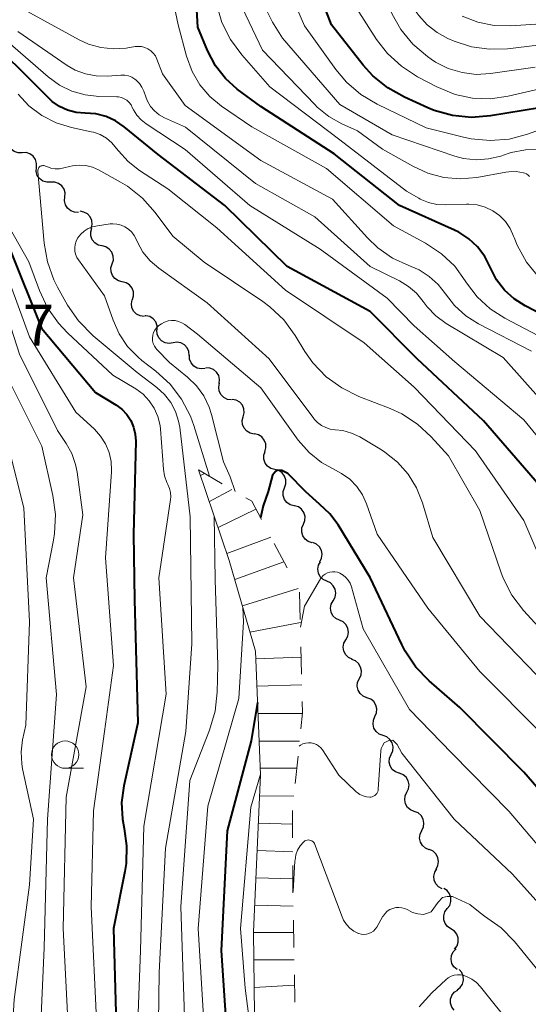
# Model space of a CAD drawing. Units: metres. Extents: x -72000 to -70000, y 19500 to 21000.
# Drawn here: x -71131 to -71085, y 19920 to 20010 of the extents above; entities that cross this region are included whole.
import ezdxf

# ---------------------------------------------------------------- set-up
doc = ezdxf.new("R2010")
doc.units = ezdxf.units.M
for name, color, linetype, lineweight in [('510200_細流', 7, 'Continuous', 30), ('633100_広葉樹林', 7, 'Continuous', 13), ('710100_等高線(計曲線)', 7, 'Continuous', 40), ('710200_等高線(主曲線)', 7, 'Continuous', 13), ('720111_土がけ(崩土)上', 7, 'Continuous', 13), ('720112_土がけ(崩土)下', 7, 'Continuous', 13), ('720199_土がけ(崩土)中', 7, 'Continuous', 13), ('731200_図化機測定による標高点', 7, 'Continuous', 40)]:
    doc.layers.add(name, color=color, linetype=linetype, lineweight=lineweight)
doc.styles.add('Style-WORKING', font='MS Gothic.ttf')

msp = doc.modelspace()

# ---------------------------------------------------------------- linework, layer by layer
at = {"layer": '510200_細流', "linetype": 'Continuous', "lineweight": 30, "flags": 128}
for points in [[(-71130.766, 19997.813), (-71131.133, 19997.806), (-71131.482, 19997.919), (-71131.778, 19998.138), (-71131.987, 19998.439), (-71132.089, 19998.792), (-71132.072, 19999.159)], [(-71129.461, 19996.466), (-71129.443, 19996.833), (-71129.545, 19997.185), (-71129.754, 19997.487), (-71130.05, 19997.706), (-71130.399, 19997.819), (-71130.766, 19997.813)], [(-71128.157, 19995.119), (-71128.524, 19995.113), (-71128.873, 19995.226), (-71129.169, 19995.445), (-71129.377, 19995.747), (-71129.479, 19996.1), (-71129.461, 19996.466)], [(-71126.852, 19993.773), (-71126.835, 19994.139), (-71126.936, 19994.492), (-71127.145, 19994.793), (-71127.441, 19995.012), (-71127.79, 19995.126), (-71128.157, 19995.119)], [(-71125.621, 19992.358), (-71125.988, 19992.372), (-71126.331, 19992.503), (-71126.614, 19992.738), (-71126.807, 19993.05), (-71126.89, 19993.407), (-71126.852, 19993.773)], [(-71124.453, 19990.897), (-71124.366, 19991.254), (-71124.4, 19991.619), (-71124.549, 19991.954), (-71124.798, 19992.225), (-71125.12, 19992.401), (-71125.482, 19992.464)], [(-71123.474, 19989.299), (-71123.831, 19989.385), (-71124.14, 19989.583), (-71124.371, 19989.869), (-71124.497, 19990.214), (-71124.507, 19990.58), (-71124.397, 19990.931)], [(-71122.551, 19987.667), (-71122.441, 19988.017), (-71122.451, 19988.384), (-71122.577, 19988.728), (-71122.808, 19989.015), (-71123.117, 19989.212), (-71123.474, 19989.299)], [(-71121.628, 19986.035), (-71121.985, 19986.121), (-71122.294, 19986.318), (-71122.525, 19986.605), (-71122.651, 19986.95), (-71122.661, 19987.316), (-71122.551, 19987.667)], [(-71120.705, 19984.402), (-71120.595, 19984.753), (-71120.605, 19985.12), (-71120.731, 19985.464), (-71120.962, 19985.751), (-71121.271, 19985.948), (-71121.628, 19986.035)], [(-71119.64, 19982.86), (-71120.004, 19982.911), (-71120.331, 19983.078), (-71120.588, 19983.34), (-71120.747, 19983.671), (-71120.793, 19984.035), (-71120.717, 19984.395)], [(-71118.438, 19981.657), (-71118.447, 19982.024), (-71118.575, 19982.368), (-71118.806, 19982.653), (-71119.117, 19982.85), (-71119.474, 19982.936), (-71119.581, 19982.926)], [(-71116.997, 19980.459), (-71117.359, 19980.401), (-71117.721, 19980.462), (-71118.045, 19980.637), (-71118.295, 19980.905), (-71118.446, 19981.24), (-71118.481, 19981.605)], [(-71115.512, 19979.314), (-71115.547, 19979.679), (-71115.699, 19980.013), (-71115.949, 19980.282), (-71116.273, 19980.456), (-71116.634, 19980.518), (-71116.997, 19980.459)], [(-71114.073, 19978.113), (-71114.438, 19978.074), (-71114.796, 19978.155), (-71115.11, 19978.346), (-71115.345, 19978.628), (-71115.479, 19978.97), (-71115.494, 19979.336)], [(-71112.781, 19976.76), (-71112.745, 19977.125), (-71112.829, 19977.482), (-71113.022, 19977.794), (-71113.307, 19978.027), (-71113.65, 19978.158), (-71114.017, 19978.17)], [(-71111.66, 19975.258), (-71112.024, 19975.304), (-71112.353, 19975.466), (-71112.615, 19975.725), (-71112.778, 19976.053), (-71112.829, 19976.417), (-71112.759, 19976.777)], [(-71110.589, 19973.72), (-71110.497, 19974.075), (-71110.524, 19974.441), (-71110.667, 19974.779), (-71110.911, 19975.054), (-71111.23, 19975.236), (-71111.59, 19975.305)], [(-71109.588, 19972.134), (-71109.949, 19972.203), (-71110.267, 19972.386), (-71110.512, 19972.66), (-71110.654, 19972.999), (-71110.682, 19973.364), (-71110.589, 19973.72)], [(-71108.629, 19970.524), (-71108.523, 19970.875), (-71108.536, 19971.242), (-71108.666, 19971.585), (-71108.9, 19971.869), (-71109.211, 19972.063), (-71109.569, 19972.146)], [(-71107.707, 19968.892), (-71108.061, 19968.988), (-71108.365, 19969.194), (-71108.587, 19969.486), (-71108.704, 19969.834), (-71108.704, 19970.201), (-71108.584, 19970.548)], [(-71106.829, 19967.235), (-71106.71, 19967.582), (-71106.709, 19967.949), (-71106.826, 19968.297), (-71107.049, 19968.589), (-71107.352, 19968.795), (-71107.707, 19968.892)], [(-71105.951, 19965.578), (-71106.306, 19965.674), (-71106.609, 19965.88), (-71106.832, 19966.173), (-71106.949, 19966.521), (-71106.948, 19966.887), (-71106.829, 19967.235)], [(-71105.107, 19963.904), (-71104.972, 19964.246), (-71104.955, 19964.612), (-71105.056, 19964.965), (-71105.266, 19965.267), (-71105.56, 19965.487), (-71105.91, 19965.599)], [(-71104.304, 19962.21), (-71104.653, 19962.322), (-71104.948, 19962.541), (-71105.157, 19962.843), (-71105.258, 19963.196), (-71105.241, 19963.563), (-71105.107, 19963.904)], [(-71103.607, 19960.471), (-71103.44, 19960.798), (-71103.388, 19961.161), (-71103.454, 19961.522), (-71103.634, 19961.844), (-71103.905, 19962.09), (-71104.243, 19962.235)], [(-71102.973, 19958.707), (-71103.305, 19958.862), (-71103.569, 19959.117), (-71103.739, 19959.444), (-71103.794, 19959.806), (-71103.731, 19960.168), (-71103.554, 19960.489)], [(-71102.391, 19956.924), (-71102.214, 19957.246), (-71102.151, 19957.607), (-71102.206, 19957.97), (-71102.376, 19958.297), (-71102.64, 19958.551), (-71102.973, 19958.707)], [(-71101.81, 19955.142), (-71102.143, 19955.297), (-71102.407, 19955.552), (-71102.576, 19955.878), (-71102.631, 19956.241), (-71102.568, 19956.603), (-71102.391, 19956.924)], [(-71101.229, 19953.359), (-71101.052, 19953.681), (-71100.989, 19954.042), (-71101.044, 19954.405), (-71101.213, 19954.731), (-71101.477, 19954.986), (-71101.81, 19955.142)], [(-71100.647, 19951.577), (-71100.98, 19951.732), (-71101.244, 19951.987), (-71101.413, 19952.313), (-71101.469, 19952.676), (-71101.406, 19953.037), (-71101.229, 19953.359)], [(-71099.997, 19949.819), (-71099.841, 19950.151), (-71099.801, 19950.516), (-71099.879, 19950.874), (-71100.07, 19951.189), (-71100.349, 19951.427), (-71100.691, 19951.561)], [(-71099.303, 19948.077), (-71099.644, 19948.211), (-71099.924, 19948.448), (-71100.114, 19948.763), (-71100.193, 19949.122), (-71100.153, 19949.486), (-71099.997, 19949.819)], [(-71098.572, 19946.35), (-71098.424, 19946.686), (-71098.393, 19947.052), (-71098.48, 19947.408), (-71098.678, 19947.719), (-71098.964, 19947.949), (-71099.309, 19948.075)], [(-71097.836, 19944.626), (-71098.181, 19944.752), (-71098.466, 19944.982), (-71098.664, 19945.292), (-71098.751, 19945.649), (-71098.72, 19946.014), (-71098.572, 19946.35)], [(-71097.099, 19942.902), (-71096.951, 19943.238), (-71096.92, 19943.603), (-71097.007, 19943.96), (-71097.205, 19944.27), (-71097.49, 19944.501), (-71097.836, 19944.626)], [(-71096.362, 19941.178), (-71096.707, 19941.303), (-71096.993, 19941.534), (-71097.191, 19941.844), (-71097.278, 19942.2), (-71097.247, 19942.566), (-71097.099, 19942.902)], [(-71095.66, 19939.439), (-71095.501, 19939.77), (-71095.458, 19940.135), (-71095.533, 19940.494), (-71095.72, 19940.811), (-71095.998, 19941.05), (-71096.338, 19941.187)], [(-71094.981, 19937.691), (-71095.322, 19937.828), (-71095.6, 19938.068), (-71095.787, 19938.385), (-71095.862, 19938.744), (-71095.819, 19939.108), (-71095.66, 19939.439)], [(-71094.303, 19935.944), (-71094.144, 19936.275), (-71094.101, 19936.639), (-71094.176, 19936.998), (-71094.363, 19937.315), (-71094.641, 19937.554), (-71094.981, 19937.691)], [(-71093.624, 19934.196), (-71093.965, 19934.333), (-71094.243, 19934.572), (-71094.43, 19934.889), (-71094.505, 19935.248), (-71094.462, 19935.613), (-71094.303, 19935.944)], [(-71093.001, 19932.428), (-71092.826, 19932.751), (-71092.764, 19933.112), (-71092.822, 19933.475), (-71092.993, 19933.8), (-71093.258, 19934.054), (-71093.592, 19934.207)], [(-71092.439, 19930.64), (-71092.762, 19930.814), (-71093.011, 19931.084), (-71093.161, 19931.42), (-71093.195, 19931.785), (-71093.111, 19932.142), (-71092.915, 19932.453)], [(-71091.971, 19928.825), (-71091.752, 19929.119), (-71091.64, 19929.468), (-71091.645, 19929.835), (-71091.769, 19930.182), (-71091.995, 19930.47), (-71092.304, 19930.67)], [(-71091.638, 19926.979), (-71091.947, 19927.179), (-71092.173, 19927.467), (-71092.297, 19927.814), (-71092.302, 19928.181), (-71092.19, 19928.53), (-71091.971, 19928.825)], [(-71091.306, 19925.134), (-71091.087, 19925.429), (-71090.975, 19925.778), (-71090.98, 19926.145), (-71091.103, 19926.491), (-71091.33, 19926.78), (-71091.638, 19926.979)], [(-71091.087, 19923.272), (-71091.366, 19923.512), (-71091.551, 19923.828), (-71091.627, 19924.188), (-71091.582, 19924.552), (-71091.424, 19924.883), (-71091.167, 19925.146)], [(-71091.086, 19921.401), (-71090.793, 19921.623), (-71090.588, 19921.927), (-71090.49, 19922.281), (-71090.512, 19922.648), (-71090.649, 19922.988), (-71090.889, 19923.266)], [(-71091.348, 19919.546), (-71091.569, 19919.839), (-71091.683, 19920.188), (-71091.68, 19920.556), (-71091.558, 19920.902), (-71091.334, 19921.192), (-71091.026, 19921.393)]]:
    msp.add_lwpolyline(points, dxfattribs=at)
at = {"layer": '633100_広葉樹林', "linetype": 'Continuous', "lineweight": 13}
msp.add_line((-71126.84, 19941.63), (-71125.173, 19941.63), dxfattribs=at)
msp.add_circle((-71126.84, 19942.88), 1.25, dxfattribs=at)
at = {"layer": '710100_等高線(計曲線)', "linetype": 'Continuous', "lineweight": 40, "flags": 128}
for points, elevation in [([(-71083.55, 20001.91), (-71088.03, 20001.17), (-71089.76, 20001.04), (-71091.5, 20001.21), (-71093.18, 20001.68), (-71093.75, 20001.91), (-71095.88, 20002.87), (-71097.41, 20003.72), (-71098.76, 20004.82), (-71099.64, 20005.81), (-71102.53, 20009.47), (-71105.42, 20017), (-71109.87, 20024.13), (-71112.53, 20030), (-71112.68, 20030.26), (-71112.87, 20030.49), (-71113.09, 20030.68), (-71113.35, 20030.83), (-71113.62, 20030.94), (-71113.91, 20030.99), (-71114.08, 20031), (-71114.53, 20030.96), (-71114.97, 20030.84), (-71115.38, 20030.65)], 420), ([(-71086.74, 19985.27), (-71087.47, 19986.22), (-71088.06, 19987.36), (-71088.55, 19988.33), (-71089.21, 19989.21), (-71090, 19989.96), (-71090.92, 19990.56), (-71091.32, 19990.75), (-71096.33, 19993), (-71102.28, 19997.72), (-71109, 20002.03), (-71111.14, 20003.62), (-71112.22, 20004.59), (-71113.13, 20005.74), (-71113.86, 20007.13), (-71114.74, 20009.26), (-71114.92, 20012.49)], 410), ([(-71083.16, 19967), (-71088.66, 19973.34), (-71094.72, 19979), (-71099, 19983.33), (-71106.58, 19987.42), (-71112.28, 19993), (-71118.36, 19997.64), (-71121.46, 20000.18), (-71122.24, 20000.72), (-71123.11, 20001.12), (-71124.04, 20001.36), (-71125, 20001.43), (-71125.82, 20001.49), (-71126.61, 20001.7), (-71127.35, 20002.03), (-71128.03, 20002.5), (-71128.4, 20002.84), (-71131.36, 20005.84), (-71132.68, 20006.98), (-71134.18, 20007.86), (-71134.56, 20008.03), (-71139.75, 20010.25)], 400), ([(-71131.87, 19989), (-71129, 19981.81), (-71124.06, 19975.94), (-71122.2, 19974.8), (-71121.67, 19974.41), (-71121.22, 19973.93), (-71120.85, 19973.38), (-71120.59, 19972.78), (-71120.44, 19972.14), (-71120.39, 19971.48), (-71120.61, 19963), (-71120.51, 19957), (-71120.22, 19945.78), (-71121.49, 19940.03), (-71121.69, 19938.52), (-71121.62, 19937), (-71121.46, 19936.13), (-71121.23, 19934.55), (-71121.27, 19932.95), (-71121.39, 19932.22), (-71122.42, 19927), (-71122.18, 19918.21)], 400), ([(-71080.45, 19981.55), (-71084.86, 19983.83), (-71085.86, 19984.47), (-71086.74, 19985.27)], 410), ([(-71103.62, 19965.74), (-71104.89, 19966.87), (-71106.51, 19968.54), (-71107.06, 19968.81), (-71107.48, 19968.84), (-71107.62, 19968.75), (-71107.93, 19968.37), (-71108.33, 19966.88), (-71108.76, 19965.58), (-71109.01, 19964.48)], 390), ([(-71080.22, 19935.78), (-71085, 19941.29), (-71090.83, 19947.17), (-71093.63, 19949.61), (-71094.84, 19950.86), (-71095.82, 19952.31), (-71096.13, 19952.92), (-71099, 19959.04), (-71101.94, 19963.84), (-71102.7, 19964.86), (-71103.62, 19965.74)], 390), ([(-71109.28, 19947.63), (-71109.86, 19944.14), (-71112.07, 19935.93), (-71112.59, 19925), (-71111.95, 19915), (-71112.25, 19903.75), (-71112.36, 19893), (-71111.16, 19882.84), (-71109.43, 19878.57), (-71108.32, 19869), (-71109.83, 19862.17), (-71109.57, 19854.43), (-71111, 19847.51), (-71112.84, 19843), (-71113.42, 19838.72), (-71113.7, 19837.47)], 390)]:
    msp.add_lwpolyline(points, dxfattribs=dict(at, elevation=elevation))
at = {"layer": '710200_等高線(主曲線)', "linetype": 'Continuous', "lineweight": 13, "flags": 128}
for points, elevation in [([(-71083.71, 20007.63), (-71086.47, 20007.3), (-71088.13, 20007.25), (-71089.77, 20007.49), (-71091.34, 20008), (-71091.92, 20008.25), (-71092.91, 20008.78), (-71093.8, 20009.48), (-71094.56, 20010.32), (-71094.75, 20010.59), (-71095.82, 20012.18), (-71099, 20019.6), (-71103.12, 20026.88), (-71108.01, 20033)], 426), ([(-71083.95, 20005.61), (-71088.02, 20005.03), (-71089.33, 20004.96), (-71090.63, 20005.12), (-71091.88, 20005.5), (-71093.05, 20006.09), (-71093.45, 20006.36), (-71093.78, 20006.59), (-71095.11, 20007.73), (-71096.22, 20009.07), (-71097.01, 20010.45), (-71099.76, 20016.24), (-71103.01, 20021.99), (-71103.27, 20022.38), (-71103.59, 20022.71)], 424), ([(-71081.94, 20000.49), (-71084.65, 19999.51), (-71086.34, 19999.06), (-71088.07, 19998.92), (-71089.81, 19999.08), (-71090.49, 19999.22), (-71093.91, 20000.09), (-71098.36, 20002.24), (-71099.86, 20003.13), (-71101.18, 20004.26), (-71102.14, 20005.41), (-71105, 20009.39), (-71109, 20018.62)], 418), ([(-71148.58, 20014.8), (-71146.47, 20009), (-71145, 20004.88), (-71141, 19998.97), (-71135.23, 19992.77), (-71132.28, 19987), (-71130.08, 19981), (-71125.86, 19974.14)], 402), ([(-71150.02, 20011.66), (-71147.7, 20007), (-71145.96, 20004.04), (-71141, 19997.9), (-71136.34, 19991.66), (-71133.83, 19988.17), (-71131, 19979.42), (-71127.55, 19972.45), (-71126.74, 19971.26), (-71126.22, 19970.36), (-71125.88, 19969.37), (-71125.74, 19968.65), (-71125.23, 19964.77), (-71126.08, 19959)], 404), ([(-71084.3, 19979.7), (-71089.13, 19982.2), (-71090.29, 19982.94), (-71091.31, 19983.87), (-71092.14, 19984.94), (-71092.81, 19985.8), (-71093.62, 19986.53), (-71094.54, 19987.11), (-71095.27, 19987.43), (-71095.49, 19987.51), (-71096.98, 19988.2), (-71098.32, 19989.14), (-71099.26, 19990.05), (-71102.44, 19993.56), (-71109, 19997.1), (-71115.88, 20002.12), (-71117.95, 20005), (-71118.47, 20006.36), (-71118.61, 20006.65), (-71118.8, 20006.9), (-71119.02, 20007.12), (-71119.29, 20007.29), (-71119.57, 20007.42), (-71119.88, 20007.5), (-71120.19, 20007.52), (-71120.44, 20007.5), (-71121.27, 20007.36), (-71122.43, 20007.28), (-71123.59, 20007.4), (-71124.72, 20007.72), (-71125.55, 20008.11), (-71130.94, 20011.06)], 406), ([(-71090.02, 19993.12), (-71090.22, 19993.12), (-71092.13, 19993.05), (-71092.93, 19993.09), (-71093.7, 19993.27), (-71094.44, 19993.58), (-71094.57, 19993.65), (-71095.7, 19994.3), (-71101.77, 19999), (-71108.17, 20003.83), (-71110.73, 20006.75), (-71111.76, 20008.15), (-71112.53, 20009.71), (-71113.02, 20011.39)], 412), ([(-71084.74, 19995.88), (-71084.91, 19995.95), (-71085.02, 19995.98), (-71085.69, 19996.09), (-71086.37, 19996.07), (-71086.63, 19996.03), (-71089.29, 19995.56), (-71090.8, 19995.42), (-71092.3, 19995.55), (-71093.76, 19995.94), (-71095.13, 19996.57), (-71097.87, 19998.13), (-71100.18, 19999.82), (-71101.59, 20000.45), (-71102.79, 20001.12), (-71103.85, 20001.98), (-71104.07, 20002.2), (-71108.82, 20007.18), (-71110.67, 20011)], 414), ([(-71083.49, 19998.12), (-71084.83, 19998.09), (-71086.14, 19997.83), (-71086.43, 19997.73), (-71087.1, 19997.51), (-71088.21, 19997.24), (-71089.35, 19997.17), (-71090.48, 19997.29), (-71091.3, 19997.51), (-71097, 19999.45), (-71101.79, 20002.21), (-71107, 20008.26), (-71107.91, 20009.72), (-71108.63, 20011.12)], 416), ([(-71083, 20003.76), (-71086.41, 20002.97), (-71088.03, 20002.74), (-71089.67, 20002.8), (-71091.27, 20003.14), (-71092.92, 20003.81), (-71094.7, 20004.75), (-71096.16, 20005.7), (-71097.44, 20006.88), (-71098.42, 20008.15), (-71100.27, 20011)], 422), ([(-71081.85, 19980.15), (-71086.71, 19982.7), (-71088.07, 19983.57), (-71089.25, 19984.67), (-71090.23, 19985.95), (-71090.33, 19986.12), (-71091.3, 19987.45), (-71092.49, 19988.59), (-71093.95, 19989.56), (-71096.87, 19991.13), (-71103, 19996.36), (-71109.82, 20000.18), (-71112.56, 20002.06), (-71113.64, 20002.95), (-71114.55, 20004.02), (-71115.26, 20005.23), (-71115.77, 20006.61), (-71116.53, 20009.47), (-71116.77, 20010.64), (-71116.82, 20010.83)], 408), ([(-71086.18, 20009.39), (-71087.7, 20009.42), (-71089.2, 20009.72), (-71090.62, 20010.28)], 428), ([(-71151.28, 20009.85), (-71147, 20003.61), (-71142.22, 19997.78), (-71137.31, 19991), (-71135.8, 19988.69), (-71134.98, 19987.15), (-71134.43, 19985.42), (-71132.99, 19979.01), (-71128.96, 19971.04), (-71127.96, 19966.53), (-71127.73, 19964.8), (-71127.81, 19963.06), (-71127.91, 19962.44), (-71128.58, 19959), (-71127.62, 19948.38), (-71128.46, 19937), (-71128.74, 19925.26), (-71129.13, 19917)], 406), ([(-71083.43, 20009.56), (-71086.18, 20009.39)], 428), ([(-71094.18, 19984.23), (-71094.78, 19984.98), (-71095.51, 19985.61), (-71096.32, 19986.11), (-71099, 19987.43), (-71104.05, 19991.95), (-71109.48, 19995), (-71115.86, 20000.14), (-71117.77, 20001.01), (-71118.25, 20001.27), (-71118.68, 20001.62), (-71119.04, 20002.04), (-71119.32, 20002.51), (-71119.45, 20002.83), (-71119.66, 20003.43), (-71119.83, 20003.8), (-71120.06, 20004.14), (-71120.35, 20004.43), (-71120.47, 20004.53), (-71120.76, 20004.7), (-71121.07, 20004.83), (-71121.4, 20004.89), (-71121.76, 20004.9), (-71123.02, 20004.81), (-71124.01, 20004.82), (-71124.99, 20005.01), (-71125.91, 20005.36), (-71126.64, 20005.78), (-71131.14, 20008.86)], 404), ([(-71080.3, 19967.7), (-71085, 19973.42), (-71091.28, 19978.72), (-71095, 19982.01), (-71097.45, 19984.55), (-71103.57, 19989), (-71109.99, 19993), (-71115.88, 19998.12), (-71119.45, 20000.44), (-71119.9, 20000.8), (-71120.29, 20001.23), (-71120.6, 20001.72), (-71120.71, 20001.95), (-71120.83, 20002.19), (-71121, 20002.41), (-71121.2, 20002.6), (-71121.44, 20002.74), (-71121.69, 20002.85), (-71121.96, 20002.91), (-71122.13, 20002.92), (-71123.75, 20002.95), (-71125.01, 20003.08), (-71126.22, 20003.44), (-71127.36, 20003.99), (-71128.38, 20004.74), (-71132.06, 20007.94)], 402), ([(-71149, 20005.01), (-71143.94, 19998.06), (-71139.54, 19992.48), (-71138.58, 19991.02), (-71137.89, 19989.42), (-71137.82, 19989.2), (-71135.72, 19982.28), (-71133, 19974.86), (-71130.6, 19965.4), (-71130.1, 19955), (-71130.43, 19945.57), (-71130.72, 19944.24), (-71130.85, 19943.14), (-71130.8, 19942.04), (-71130.72, 19941.58), (-71129.73, 19937), (-71130.08, 19931), (-71131.48, 19920.52), (-71131.87, 19913.87)], 408), ([(-71123.65, 19999.47), (-71124.26, 19999.69), (-71124.45, 19999.73), (-71126.27, 20000.12), (-71127.67, 20000.55), (-71128.97, 20001.21), (-71130.14, 20002.09), (-71131.12, 20003.15)], 398), ([(-71082.47, 19958.34), (-71085, 19964.24), (-71089.4, 19970.6), (-71095, 19976.41), (-71099.55, 19980.45), (-71106.72, 19985.28), (-71113, 19990.96), (-71117.47, 19994.53), (-71120.05, 19996.2), (-71121.1, 19997.01), (-71121.98, 19997.99), (-71122.15, 19998.21), (-71122.57, 19998.72), (-71123.08, 19999.14), (-71123.65, 19999.47)], 398), ([(-71081.66, 19952.34), (-71085.02, 19956.03), (-71086.08, 19957.42), (-71086.88, 19958.97), (-71087.09, 19959.55), (-71089, 19965.17), (-71091.86, 19970.14), (-71093.43, 19971.88), (-71094.69, 19973.05), (-71096.13, 19973.98), (-71097.19, 19974.47), (-71100.05, 19975.57), (-71101.61, 19976.34), (-71103.02, 19977.37), (-71104.23, 19978.63), (-71104.97, 19979.68), (-71105.86, 19981.14), (-71106.9, 19982.55), (-71108.16, 19983.75), (-71108.8, 19984.22), (-71114.17, 19987.83), (-71117, 19990.2), (-71118.62, 19992.37), (-71119.79, 19993.67), (-71121.15, 19994.75), (-71121.78, 19995.13), (-71123.79, 19996.25), (-71124.35, 19996.5), (-71124.95, 19996.65), (-71125.56, 19996.69), (-71126.16, 19996.63), (-71126.44, 19996.56), (-71126.96, 19996.42), (-71127.35, 19996.34), (-71127.75, 19996.34), (-71128.14, 19996.41), (-71128.51, 19996.54), (-71128.62, 19996.59), (-71128.7, 19996.62), (-71128.78, 19996.64), (-71128.87, 19996.64), (-71128.95, 19996.63), (-71129.03, 19996.61), (-71129.11, 19996.57), (-71129.18, 19996.51), (-71129.24, 19996.45), (-71129.28, 19996.38)], 396), ([(-71129.28, 19996.38), (-71129.31, 19996.3), (-71129.33, 19996.21), (-71129.34, 19996.13), (-71129.34, 19996.11), (-71128.76, 19989.56), (-71128.46, 19987.84), (-71127.87, 19986.2), (-71127.53, 19985.55), (-71126.61, 19983.9), (-71125.63, 19982.46), (-71124.29, 19981.1), (-71120.26, 19977.74), (-71118.46, 19976.37), (-71117.77, 19975.75), (-71117.2, 19975.01), (-71116.77, 19974.19), (-71116.49, 19973.3), (-71116.39, 19972.75), (-71115.42, 19964.58), (-71115.27, 19953), (-71115.82, 19945), (-71117.67, 19934.33), (-71118.26, 19923), (-71118.42, 19911.58)], 396), ([(-71084.46, 19995.64), (-71084.59, 19995.77), (-71084.74, 19995.88)], 414), ([(-71134.22, 19995), (-71130.14, 19987.86), (-71129.19, 19985.25), (-71128.45, 19983.67), (-71127.45, 19982.25), (-71126.61, 19981.37), (-71122.48, 19977.52), (-71120.4, 19976.26), (-71119.73, 19975.77), (-71119.16, 19975.18), (-71118.71, 19974.49), (-71118.37, 19973.73), (-71118.18, 19972.93), (-71118.14, 19972.58), (-71117.86, 19968.94), (-71117.76, 19968.32), (-71117.55, 19967.73), (-71117.46, 19967.54), (-71117.31, 19967.18), (-71117.22, 19966.8), (-71117.2, 19966.4), (-71117.22, 19966.16), (-71118.3, 19959), (-71117.61, 19948.39), (-71119.66, 19936.34), (-71119.95, 19925)], 398), ([(-71083.65, 19986.48), (-71084.75, 19987.83), (-71085.59, 19989.36), (-71085.88, 19990.08), (-71085.92, 19990.2), (-71086.24, 19990.9), (-71086.67, 19991.53), (-71087.21, 19992.07), (-71087.83, 19992.52), (-71088.52, 19992.84), (-71089.26, 19993.05), (-71090.02, 19993.12)], 412), ([(-71097.99, 19970.69), (-71099.96, 19971.87), (-71100.7, 19972.23), (-71101.49, 19972.45), (-71102.21, 19972.53), (-71102.65, 19972.59), (-71103.07, 19972.72), (-71103.46, 19972.92), (-71103.82, 19973.18), (-71104.12, 19973.5), (-71104.15, 19973.55), (-71108.22, 19979), (-71113.88, 19984.12), (-71118.29, 19987.27), (-71119.08, 19987.94), (-71119.74, 19988.74), (-71120.24, 19989.64), (-71120.36, 19989.91), (-71120.53, 19990.26), (-71120.76, 19990.57), (-71121.05, 19990.84), (-71121.38, 19991.05), (-71121.73, 19991.21), (-71122.11, 19991.3), (-71122.5, 19991.32), (-71122.73, 19991.31), (-71123.9, 19991.15), (-71124.33, 19991.06), (-71124.73, 19990.89), (-71125.1, 19990.66), (-71125.42, 19990.37), (-71125.7, 19990), (-71125.84, 19989.73), (-71125.93, 19989.44), (-71125.97, 19989.14), (-71125.95, 19988.83), (-71125.88, 19988.54), (-71125.76, 19988.26), (-71125.63, 19988.05), (-71123.24, 19984.76), (-71122.47, 19982.53), (-71121.91, 19981.28), (-71121.14, 19980.14), (-71120.19, 19979.15), (-71119.83, 19978.86), (-71118.55, 19977.87), (-71117.27, 19976.69), (-71116.21, 19975.31), (-71115.41, 19973.76), (-71115.11, 19972.93), (-71113.66, 19968.28)], 394), ([(-71081.44, 19973), (-71086.89, 19979.11), (-71092.09, 19982.24), (-71093.02, 19982.92), (-71093.82, 19983.75), (-71094.18, 19984.23)], 404), ([(-71116.19, 19982.29), (-71116.49, 19982.42), (-71116.8, 19982.49), (-71117.13, 19982.5), (-71117.45, 19982.46), (-71117.76, 19982.36), (-71118.04, 19982.21), (-71118.2, 19982.1), (-71118.32, 19982), (-71118.51, 19981.83), (-71118.66, 19981.62), (-71118.77, 19981.4), (-71118.84, 19981.15), (-71118.87, 19980.9), (-71118.86, 19980.65), (-71118.8, 19980.41), (-71118.7, 19980.17), (-71118.56, 19979.96), (-71118.46, 19979.85), (-71117.32, 19978.68), (-71115.67, 19977.33), (-71114.86, 19976.53), (-71114.2, 19975.61), (-71113.71, 19974.58), (-71113.5, 19973.91), (-71112.4, 19969.6), (-71111.78, 19968.22), (-71111.32, 19966.9)], 392), ([(-71083.29, 19944.71), (-71089, 19950.46), (-71093.75, 19956.25), (-71098.36, 19963), (-71099.33, 19965.77), (-71099.71, 19966.6), (-71100.23, 19967.36), (-71100.87, 19968.01), (-71101.62, 19968.55), (-71102.17, 19968.83), (-71103.45, 19969.53), (-71104.59, 19970.45), (-71105.58, 19971.59), (-71109, 19976.34), (-71114.76, 19981.24), (-71115.91, 19982.12), (-71116.19, 19982.29)], 392), ([(-71125.86, 19974.14), (-71124.16, 19972.57), (-71123.6, 19971.95), (-71123.15, 19971.24), (-71122.83, 19970.46), (-71122.65, 19969.64), (-71122.62, 19968.8), (-71122.62, 19968.69), (-71123.17, 19960.83), (-71122.44, 19951), (-71123.25, 19945), (-71124.26, 19937.74), (-71124.46, 19929), (-71123.95, 19918.05)], 402), ([(-71083.84, 19950.16), (-71089, 19955.53), (-71093.3, 19962.7), (-71094.23, 19965.85), (-71094.77, 19967.22), (-71095.54, 19968.47), (-71096.51, 19969.57), (-71097.66, 19970.48), (-71097.99, 19970.69)], 394), ([(-71113.23, 19964.64), (-71113.15, 19958.85), (-71112.92, 19951), (-71112.97, 19948.59), (-71113.15, 19946.86), (-71113.66, 19945.1), (-71115.47, 19940.53), (-71116.29, 19929), (-71115.93, 19918.07), (-71116.44, 19907), (-71115.44, 19897), (-71115.67, 19888.2), (-71115.56, 19886.46), (-71115.16, 19884.77), (-71115.05, 19884.48)], 394), ([(-71126.08, 19959), (-71124.92, 19949.08), (-71126.74, 19939), (-71127.03, 19927), (-71126.54, 19917.46)], 404), ([(-71081, 19931.41), (-71086.32, 19937.68), (-71091.55, 19943), (-71095.42, 19947), (-71099.65, 19954.35), (-71100.72, 19958.2), (-71100.84, 19958.52), (-71101.01, 19958.8), (-71101.22, 19959.06), (-71101.48, 19959.27), (-71101.77, 19959.43), (-71102, 19959.52), (-71102.23, 19959.57), (-71102.46, 19959.57), (-71102.69, 19959.54), (-71102.9, 19959.47), (-71103.11, 19959.36), (-71103.29, 19959.22), (-71103.45, 19959.05), (-71103.53, 19958.92), (-71105, 19956.43), (-71105.37, 19954.52)], 388), ([(-71110.63, 19956.31), (-71110.57, 19955), (-71111, 19948), (-71113.82, 19938.18), (-71114.69, 19927), (-71114.04, 19915.96), (-71114.39, 19905), (-71113.76, 19897), (-71113.54, 19886.46), (-71113, 19882.52), (-71110.24, 19873.76), (-71110.21, 19869), (-71112.51, 19861), (-71112.58, 19853), (-71114.49, 19841.51), (-71114.75, 19839.09), (-71114.91, 19838.25)], 392), ([(-71103.71, 19943.68), (-71103.92, 19943.81), (-71104.16, 19943.91), (-71104.4, 19943.96), (-71104.65, 19943.97), (-71104.9, 19943.94), (-71105.14, 19943.86), (-71105.36, 19943.74), (-71105.5, 19943.64)], 386), ([(-71083.36, 19929), (-71086.02, 19931.98), (-71091.36, 19937), (-71096.11, 19943), (-71096.54, 19943.79), (-71096.93, 19944.2), (-71097.31, 19944.17), (-71097.72, 19943.97), (-71097.9, 19943.69), (-71098.02, 19943.43), (-71098.04, 19943.22), (-71098.27, 19939.72), (-71098.29, 19939.59), (-71098.33, 19939.46), (-71098.4, 19939.34), (-71098.48, 19939.24), (-71098.58, 19939.15), (-71098.7, 19939.08), (-71098.82, 19939.03), (-71098.95, 19939.01), (-71099.04, 19939), (-71099.35, 19939.03), (-71099.66, 19939.11), (-71099.94, 19939.24), (-71100.2, 19939.42), (-71100.28, 19939.49), (-71101.87, 19941), (-71103.37, 19943.32), (-71103.52, 19943.51), (-71103.71, 19943.68)], 386), ([(-71109.01, 19941.09), (-71109.91, 19938.09), (-71110.83, 19927), (-71110.42, 19921.58), (-71109.55, 19915), (-71110.06, 19903.94), (-71110.92, 19895.18), (-71110.94, 19893.44), (-71110.66, 19891.72), (-71110.42, 19890.93), (-71108.52, 19885.48), (-71107, 19875.27), (-71106.27, 19871), (-71107, 19865.54), (-71107, 19858.84), (-71106.67, 19856.92), (-71106.56, 19855.65), (-71106.68, 19854.39), (-71107.01, 19853.17)], 388), ([(-71097.84, 19928.13), (-71098.41, 19927.14), (-71098.55, 19926.95), (-71098.72, 19926.78), (-71098.91, 19926.65), (-71099.12, 19926.55), (-71099.35, 19926.49), (-71099.58, 19926.47), (-71099.82, 19926.49), (-71100.04, 19926.55), (-71100.08, 19926.57), (-71100.49, 19926.78), (-71100.86, 19927.05), (-71101.18, 19927.39), (-71101.43, 19927.77), (-71101.57, 19928.09), (-71104.05, 19934.67), (-71104.1, 19934.77), (-71104.16, 19934.86), (-71104.24, 19934.94), (-71104.33, 19935), (-71104.44, 19935.05), (-71104.54, 19935.08), (-71104.66, 19935.09), (-71104.77, 19935.08), (-71104.87, 19935.05), (-71104.97, 19935), (-71105.07, 19934.93), (-71105.1, 19934.9), (-71105.4, 19934.55), (-71105.63, 19934.15), (-71105.78, 19933.72), (-71105.86, 19933.26), (-71105.87, 19933.2), (-71106.05, 19930.4)], 384), ([(-71082.4, 19921.6), (-71085.85, 19925.83), (-71087.07, 19927.08), (-71088.57, 19928.15), (-71089.12, 19928.55), (-71089.91, 19929.19), (-71091.51, 19929.92), (-71092, 19929.93), (-71092.41, 19929.83), (-71092.82, 19929.4), (-71093.44, 19928.54), (-71093.88, 19928.37), (-71094.15, 19928.28), (-71094.65, 19928.34), (-71095.14, 19928.48), (-71095.58, 19928.7), (-71095.84, 19928.83), (-71096.11, 19928.91), (-71096.39, 19928.94), (-71096.67, 19928.92), (-71096.95, 19928.85), (-71097.21, 19928.74), (-71097.45, 19928.58), (-71097.65, 19928.38), (-71097.82, 19928.15), (-71097.84, 19928.13)], 384), ([(-71119.95, 19925), (-71120.39, 19913.61), (-71120.44, 19903), (-71119.78, 19892.22), (-71119.44, 19886.56), (-71116.91, 19879), (-71115.6, 19876), (-71115.12, 19874.59), (-71114.89, 19873.11), (-71114.92, 19871.62), (-71115.21, 19870.15), (-71115.3, 19869.89), (-71117.82, 19862.18), (-71120.05, 19851), (-71120.81, 19843.49), (-71121.07, 19842.14), (-71121.56, 19840.85), (-71122, 19840.06), (-71122.53, 19839.37), (-71123.17, 19838.78), (-71123.9, 19838.31)], 398), ([(-71085.99, 19918.01), (-71088.94, 19921.7), (-71089.31, 19922.09), (-71089.74, 19922.4), (-71090.22, 19922.64), (-71090.47, 19922.73), (-71090.76, 19922.79), (-71091.05, 19922.79), (-71091.34, 19922.75), (-71091.62, 19922.66), (-71091.88, 19922.52), (-71092.1, 19922.34), (-71093.38, 19921.14), (-71094.54, 19919.85)], 382)]:
    msp.add_lwpolyline(points, dxfattribs=dict(at, elevation=elevation))
at = {"layer": '720111_土がけ(崩土)上', "linetype": 'Continuous', "lineweight": 13, "flags": 128}
msp.add_lwpolyline([(-71109.47, 19911.64), (-71109.64, 19926.72), (-71109.01, 19941.03), (-71109.48, 19952.33), (-71111.87, 19960.6), (-71114.66, 19968.87)], dxfattribs=at)
at = {"layer": '720112_土がけ(崩土)下', "linetype": 'Continuous', "lineweight": 13}
for p, q in [((-71114.66, 19968.87), (-71112.508, 19967.598)), ((-71107.765, 19962.144), (-71106.591, 19959.937)), ((-71105.448, 19957.721), (-71105.388, 19955.222)), ((-71105.327, 19952.723), (-71105.266, 19950.224)), ((-71105.59, 19942.746), (-71105.85, 19940.259)), ((-71106.099, 19937.772), (-71106.084, 19935.272)), ((-71106.068, 19932.773), (-71106.052, 19930.273)), ((-71106.011, 19927.773), (-71105.966, 19925.273)), ((-71105.92, 19922.774), (-71105.874, 19920.274))]:
    msp.add_line(p, q, dxfattribs=at)
at = {"layer": '720112_土がけ(崩土)下', "linetype": 'Continuous', "lineweight": 13, "flags": 128}
for points in [[(-71110.355, 19966.326), (-71109.82, 19966.01), (-71108.938, 19964.352)], [(-71105.205, 19947.724), (-71105.18, 19946.68), (-71105.331, 19945.232)]]:
    msp.add_lwpolyline(points, dxfattribs=at)
at = {"layer": '720199_土がけ(崩土)中', "linetype": 'Continuous', "lineweight": 13, "flags": 128}
for points in [[(-71114.48, 19968.35), (-71114.11, 19968.55)], [(-71113.68, 19965.98), (-71111.63, 19967.08)], [(-71112.89, 19963.61), (-71109.43, 19965.28)], [(-71112.09, 19961.24), (-71108.07, 19962.72)], [(-71111.36, 19958.85), (-71106.88, 19960.48)], [(-71110.67, 19956.45), (-71105.58, 19958.04)], [(-71109.98, 19954.05), (-71105.38, 19954.95)], [(-71109.45, 19951.62), (-71105.3, 19951.76)], [(-71109.35, 19949.12), (-71105.24, 19949.25)], [(-71109.24, 19946.62), (-71105.19, 19946.63)], [(-71109.14, 19944.12), (-71105.45, 19944.11)], [(-71109.03, 19941.63), (-71105.7, 19941.65)], [(-71109.09, 19939.13), (-71105.97, 19939.1)], [(-71109.2, 19936.63), (-71106.09, 19936.52)], [(-71109.31, 19934.13), (-71106.08, 19934.02)], [(-71109.42, 19931.63), (-71106.06, 19931.54)], [(-71109.53, 19929.14), (-71106.03, 19929.05)], [(-71109.64, 19926.64), (-71105.99, 19926.65)], [(-71109.61, 19924.14), (-71105.94, 19924.15)], [(-71109.58, 19921.64), (-71105.9, 19921.84)]]:
    msp.add_lwpolyline(points, dxfattribs=at)

# ---------------------------------------------------------------- texts
at = {"layer": '731200_図化機測定による標高点', "linetype": 'Continuous', "lineweight": 40, "style": 'Style-WORKING'}
msp.add_text('7', height=3.75, dxfattribs=at).set_placement((-71130.69, 19980.19, -9.999))

doc.saveas('drawing.dxf')
